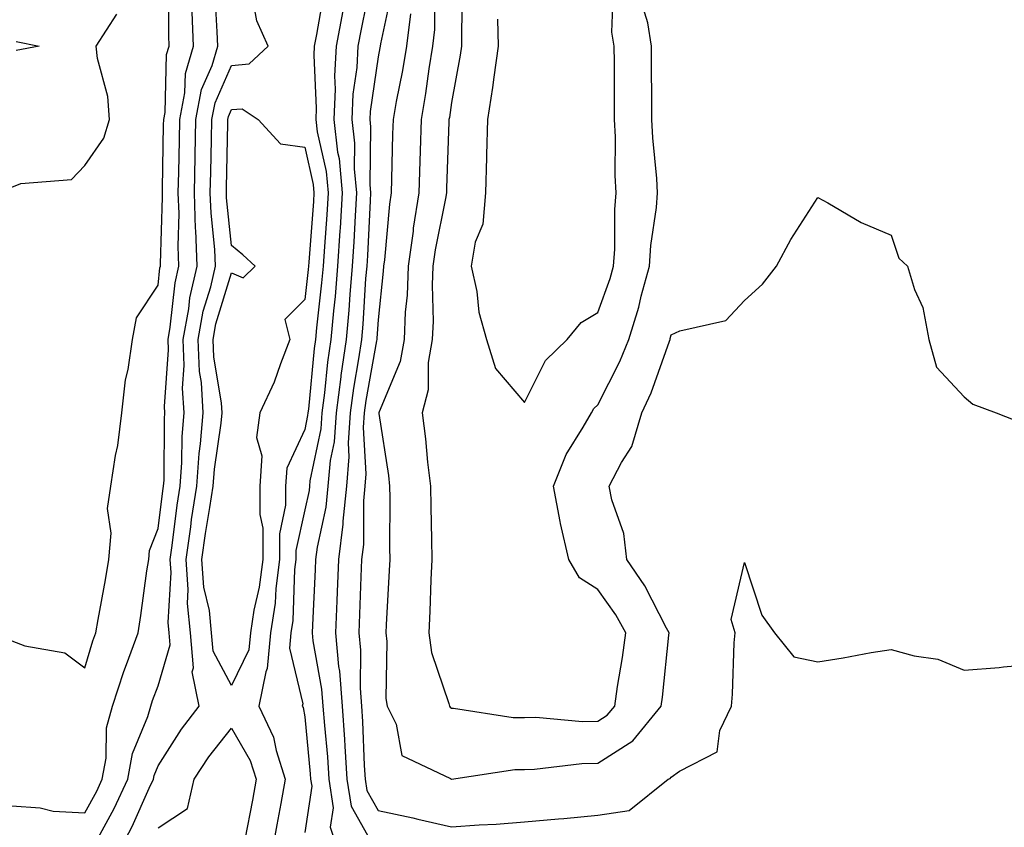
# Model space of a CAD drawing. Units: inches. Extents: x 994883 to 997523, y 7253018 to 7255658.
# Drawn here: x 995989 to 996124, y 7255035 to 7255146 of the extents above; entities that cross this region are included whole.
import ezdxf

# ---------------------------------------------------------------- set-up
doc = ezdxf.new("R2010")
doc.units = ezdxf.units.IN
doc.header["$MEASUREMENT"] = 0
doc.layers.add('Contour_99487253', color=7, linetype='Continuous', true_color=0x9d8b2f)

msp = doc.modelspace()

# ---------------------------------------------------------------- linework, layer by layer
at = {"layer": 'Contour_99487253'}
for points in [[(996037.13, 7255151, 2958), (996035.74, 7255144.23, 2958), (996035.31, 7255141.92, 2958), (996035.15, 7255139.02, 2958), (996034.61, 7255135.36, 2958), (996034.46, 7255131.92, 2958), (996034.84, 7255128.71, 2958), (996034.79, 7255125.18, 2958), (996035.1, 7255121.92, 2958), (996034.91, 7255118.78, 2958), (996034.73, 7255115.24, 2958), (996034.51, 7255111.92, 2958), (996034.18, 7255108.05, 2958), (996034.06, 7255105.91, 2958), (996033.68, 7255101.92, 2958), (996032.98, 7255096.99, 2958), (996032.96, 7255096.83, 2958), (996032.32, 7255091.92, 2958), (996032.04, 7255087.93, 2958), (996031.52, 7255085.39, 2958), (996031.21, 7255081.92, 2958), (996030.92, 7255079.05, 2958), (996029.72, 7255073.59, 2958), (996029.51, 7255071.92, 2958), (996029.45, 7255070.52, 2958), (996029.08, 7255062.95, 2958), (996029.04, 7255061.92, 2958), (996029.14, 7255060.83, 2958), (996030.35, 7255054.22, 2958), (996030.53, 7255051.92, 2958), (996030.72, 7255049.25, 2958), (996031.13, 7255045, 2958), (996031.32, 7255041.92, 2958), (996031.92, 7255038.05, 2958), (996031.52, 7255035.39, 2958), (996032.65, 7255031.92, 2958)], [(995988.05, 7255060.81, 2959), (995989.84, 7255060.13, 2959), (995995.29, 7255059.16, 2959), (995998.05, 7255057.13, 2959), (995999.14, 7255060.83, 2959), (995999.53, 7255061.92, 2959), (995999.84, 7255063.71, 2959), (996000.86, 7255069.11, 2959), (996001.3, 7255071.92, 2959), (996001.63, 7255075.5, 2959), (996001.11, 7255078.86, 2959), (996001.6, 7255081.92, 2959), (996002.22, 7255086.09, 2959), (996002.54, 7255087.43, 2959), (996003.07, 7255091.92, 2959), (996003.57, 7255096.4, 2959), (996003.95, 7255097.82, 2959), (996004.55, 7255101.92, 2959), (996005.1, 7255104.87, 2959), (996008.05, 7255109.32, 2959), (996008.29, 7255111.68, 2959), (996008.35, 7255111.92, 2959), (996008.34, 7255112.21, 2959), (996008.64, 7255121.33, 2959), (996008.62, 7255121.92, 2959), (996008.63, 7255122.5, 2959), (996008.79, 7255131.18, 2959), (996008.81, 7255131.92, 2959), (996008.99, 7255132.86, 2959), (996009.19, 7255140.78, 2959), (996009.53, 7255141.92, 2959), (996009.49, 7255143.36, 2959), (996009.47, 7255150.5, 2959)], [(996040.04, 7255149.93, 2959), (996038.37, 7255142.24, 2959), (996038.33, 7255141.92, 2959), (996038.29, 7255141.68, 2959), (996038.05, 7255140.46, 2959), (996036.96, 7255133.01, 2959), (996036.91, 7255131.92, 2959), (996037.03, 7255130.9, 2959), (996036.93, 7255123.04, 2959), (996037.03, 7255121.92, 2959), (996036.97, 7255120.84, 2959), (996036.59, 7255113.38, 2959), (996036.5, 7255111.92, 2959), (996036.35, 7255110.22, 2959), (996035.98, 7255103.99, 2959), (996035.78, 7255101.92, 2959), (996035.4, 7255099.27, 2959), (996034.68, 7255095.29, 2959), (996034.23, 7255091.92, 2959), (996033.96, 7255087.83, 2959), (996034.08, 7255085.89, 2959), (996033.73, 7255081.92, 2959), (996033.25, 7255077.12, 2959), (996033.25, 7255076.72, 2959), (996032.64, 7255071.92, 2959), (996032.46, 7255067.51, 2959), (996032.41, 7255066.28, 2959), (996032.23, 7255061.92, 2959), (996032.67, 7255057.3, 2959), (996032.79, 7255056.66, 2959), (996033.17, 7255051.92, 2959), (996033.48, 7255047.35, 2959), (996033.51, 7255046.46, 2959), (996033.8, 7255041.92, 2959), (996034.37, 7255038.24, 2959), (996037.83, 7255032.14, 2959)], [(996045.81, 7255149.68, 2961), (996045.76, 7255144.21, 2961), (996045.48, 7255141.92, 2961), (996044.98, 7255138.85, 2961), (996044.52, 7255135.45, 2961), (996043.91, 7255131.92, 2961), (996043.79, 7255127.66, 2961), (996043.74, 7255126.23, 2961), (996043.62, 7255121.92, 2961), (996042.86, 7255117.11, 2961), (996042.83, 7255116.7, 2961), (996042.16, 7255111.92, 2961), (996042.01, 7255107.96, 2961), (996041.76, 7255105.63, 2961), (996041.59, 7255101.92, 2961), (996041.07, 7255098.9, 2961), (996038.18, 7255092.05, 2961), (996038.14, 7255091.92, 2961), (996038.16, 7255091.81, 2961), (996039.47, 7255083.34, 2961), (996039.63, 7255081.92, 2961), (996039.65, 7255080.32, 2961), (996039.62, 7255073.49, 2961), (996039.64, 7255071.92, 2961), (996039.57, 7255070.4, 2961), (996039.14, 7255063.01, 2961), (996039.09, 7255061.92, 2961), (996039.25, 7255060.72, 2961), (996039.09, 7255052.96, 2961), (996039.29, 7255051.92, 2961), (996040.52, 7255049.45, 2961), (996041.3, 7255045.17, 2961), (996047.93, 7255042.04, 2961), (996048.05, 7255041.96, 2961), (996048.09, 7255041.96, 2961), (996056.71, 7255043.26, 2961), (996058.05, 7255043.26, 2961), (996059.42, 7255043.29, 2961), (996065.87, 7255044.1, 2961), (996068.05, 7255044.14, 2961), (996072.82, 7255047.15, 2961), (996076.68, 7255051.92, 2961), (996076.85, 7255053.12, 2961), (996077.73, 7255061.6, 2961), (996077.78, 7255061.92, 2961), (996077.42, 7255062.55, 2961), (996074.44, 7255068.31, 2961), (996072, 7255071.92, 2961), (996071.6, 7255075.47, 2961), (996069.93, 7255080.04, 2961), (996069.6, 7255081.92, 2961), (996071.28, 7255085.15, 2961), (996072.67, 7255087.3, 2961), (996074.06, 7255091.92, 2961), (996075.34, 7255094.63, 2961), (996077.8, 7255101.67, 2961), (996077.9, 7255101.92, 2961), (996077.93, 7255102.04, 2961), (996078.05, 7255102.56, 2961), (996079.21, 7255103.08, 2961), (996085.49, 7255104.48, 2961), (996088.05, 7255107.25, 2961), (996090.51, 7255109.46, 2961), (996092.42, 7255111.92, 2961), (996094.4, 7255115.57, 2961), (996098.05, 7255121.28, 2961), (996099.42, 7255120.55, 2961), (996103.98, 7255117.85, 2961), (996108.05, 7255116.16, 2961), (996109.14, 7255113.01, 2961), (996110.31, 7255111.92, 2961), (996111.26, 7255108.71, 2961), (996112.4, 7255106.27, 2961), (996113.2, 7255101.92, 2961), (996114.27, 7255098.14, 2961), (996118.05, 7255094.11, 2961), (996119.22, 7255093.09, 2961), (996122.41, 7255091.92, 2961), (996126.45, 7255090.32, 2961)], [(996049.51, 7255150.46, 2962), (996049.42, 7255143.29, 2962), (996049.45, 7255141.92, 2962), (996049.27, 7255140.7, 2962), (996048.05, 7255134.24, 2962), (996047.78, 7255132.19, 2962), (996047.73, 7255131.92, 2962), (996047.72, 7255131.59, 2962), (996047.41, 7255122.56, 2962), (996047.39, 7255121.92, 2962), (996047.27, 7255121.14, 2962), (996045.83, 7255114.14, 2962), (996045.53, 7255111.92, 2962), (996045.43, 7255109.3, 2962), (996045.56, 7255104.41, 2962), (996045.45, 7255101.92, 2962), (996044.91, 7255098.78, 2962), (996044.91, 7255095.06, 2962), (996044.06, 7255091.92, 2962), (996044.51, 7255088.38, 2962), (996044.81, 7255085.16, 2962), (996045.19, 7255081.92, 2962), (996045.23, 7255079.1, 2962), (996045.34, 7255074.63, 2962), (996045.37, 7255071.92, 2962), (996045.25, 7255069.12, 2962), (996045.1, 7255064.87, 2962), (996044.96, 7255061.92, 2962), (996045.34, 7255059.21, 2962), (996047.73, 7255052.24, 2962), (996047.79, 7255051.92, 2962), (996047.87, 7255051.74, 2962), (996048.05, 7255051.63, 2962), (996048.34, 7255051.63, 2962), (996056.48, 7255050.35, 2962), (996058.05, 7255050.35, 2962), (996059.59, 7255050.38, 2962), (996065.95, 7255049.82, 2962), (996068.05, 7255049.85, 2962), (996069.32, 7255050.65, 2962), (996070.34, 7255051.92, 2962), (996070.73, 7255054.6, 2962), (996071.42, 7255058.55, 2962), (996071.87, 7255061.92, 2962), (996070.5, 7255064.37, 2962), (996068.05, 7255067.82, 2962), (996065.55, 7255069.42, 2962), (996064.08, 7255071.92, 2962), (996062.93, 7255076.8, 2962), (996062.9, 7255077.07, 2962), (996062.01, 7255081.92, 2962), (996063.74, 7255086.23, 2962), (996066.06, 7255089.93, 2962), (996067.16, 7255091.92, 2962), (996067.49, 7255092.48, 2962), (996068.05, 7255093.01, 2962), (996071.06, 7255098.91, 2962), (996072.26, 7255101.92, 2962), (996073.64, 7255106.33, 2962), (996073.96, 7255107.83, 2962), (996075.07, 7255111.92, 2962), (996075.26, 7255114.71, 2962), (996076.03, 7255119.9, 2962), (996076.18, 7255121.92, 2962), (996076.09, 7255123.88, 2962), (996075.54, 7255129.41, 2962), (996075.42, 7255131.92, 2962), (996075.4, 7255134.57, 2962), (996075.36, 7255139.23, 2962), (996075.35, 7255141.92, 2962), (996074.85, 7255145.12, 2962), (996074.02, 7255147.89, 2962)], [(996054.36, 7255145.61, 2963), (996054.44, 7255141.92, 2963), (996053.83, 7255137.7, 2963), (996053.67, 7255136.3, 2963), (996052.99, 7255131.92, 2963), (996052.87, 7255127.1, 2963), (996052.85, 7255126.72, 2963), (996052.72, 7255121.92, 2963), (996052.35, 7255117.62, 2963), (996051.31, 7255115.18, 2963), (996050.77, 7255111.92, 2963), (996051.52, 7255108.45, 2963), (996051.78, 7255105.65, 2963), (996052.87, 7255101.92, 2963), (996054.07, 7255097.94, 2963), (996058.05, 7255093.32, 2963), (996060.91, 7255099.06, 2963), (996063.85, 7255101.92, 2963), (996065.76, 7255104.21, 2963), (996068.05, 7255105.59, 2963), (996069.73, 7255110.24, 2963), (996070.19, 7255111.92, 2963), (996070.34, 7255114.21, 2963), (996070.35, 7255119.62, 2963), (996070.53, 7255121.92, 2963), (996070.41, 7255124.28, 2963), (996070.43, 7255129.54, 2963), (996070.32, 7255131.92, 2963), (996070.31, 7255134.18, 2963), (996070.3, 7255139.67, 2963), (996070.29, 7255141.92, 2963), (996069.97, 7255143.84, 2963), (996070.2, 7255149.77, 2963)], [(995999.58, 7255033.45, 2957), (996002.02, 7255037.95, 2957), (996003.91, 7255041.92, 2957), (996004.54, 7255045.43, 2957), (996006.64, 7255050.51, 2957), (996007.02, 7255051.92, 2957), (996007.28, 7255052.69, 2957), (996008.05, 7255054.65, 2957), (996009.7, 7255060.27, 2957), (996009.55, 7255061.92, 2957), (996009.42, 7255063.29, 2957), (996009.83, 7255070.14, 2957), (996009.69, 7255071.92, 2957), (996009.96, 7255073.83, 2957), (996010.65, 7255079.32, 2957), (996011.05, 7255081.92, 2957), (996011.28, 7255085.15, 2957), (996011.3, 7255088.67, 2957), (996011.58, 7255091.92, 2957), (996011.38, 7255095.25, 2957), (996011.59, 7255098.38, 2957), (996011.44, 7255101.92, 2957), (996012.22, 7255106.09, 2957), (996012.38, 7255107.59, 2957), (996013.36, 7255111.92, 2957), (996013.17, 7255116.8, 2957), (996013.15, 7255117.02, 2957), (996012.98, 7255121.92, 2957), (996013.08, 7255126.89, 2957), (996013.08, 7255126.95, 2957), (996013.18, 7255131.92, 2957), (996013.97, 7255136, 2957), (996015.39, 7255139.26, 2957), (996016.17, 7255141.92, 2957), (996016.11, 7255143.86, 2957), (996015.76, 7255149.63, 2957)], [(996002.62, 7255031.92, 2956), (996004.48, 7255035.49, 2956), (996006.83, 7255040.7, 2956), (996007.42, 7255041.92, 2956), (996007.51, 7255042.46, 2956), (996008.05, 7255043.77, 2956), (996011.21, 7255048.76, 2956), (996013.65, 7255051.92, 2956), (996012.7, 7255056.57, 2956), (996012.85, 7255057.12, 2956), (996012.45, 7255061.92, 2956), (996012.03, 7255065.9, 2956), (996012.15, 7255067.82, 2956), (996011.84, 7255071.92, 2956), (996012.48, 7255076.35, 2956), (996012.61, 7255077.36, 2956), (996013.3, 7255081.92, 2956), (996013.63, 7255086.34, 2956), (996013.82, 7255087.69, 2956), (996014.17, 7255091.92, 2956), (996013.94, 7255096.03, 2956), (996013.68, 7255097.55, 2956), (996013.49, 7255101.92, 2956), (996014.2, 7255105.77, 2956), (996015.22, 7255109.09, 2956), (996015.86, 7255111.92, 2956), (996015.77, 7255114.2, 2956), (996015.26, 7255119.13, 2956), (996015.16, 7255121.92, 2956), (996015.22, 7255124.75, 2956), (996015.32, 7255129.19, 2956), (996015.36, 7255131.92, 2956), (996015.8, 7255134.17, 2956), (996018.05, 7255139.3, 2956), (996020.48, 7255139.49, 2956), (996023.03, 7255141.92, 2956), (996021.51, 7255145.38, 2956), (996020.83, 7255149.14, 2956)], [(996030.67, 7255149.3, 2956), (996029.65, 7255143.52, 2956), (996029.35, 7255141.92, 2956), (996029.28, 7255140.69, 2956), (996029.61, 7255133.48, 2956), (996029.54, 7255131.92, 2956), (996029.75, 7255130.22, 2956), (996030.96, 7255124.83, 2956), (996031.23, 7255121.92, 2956), (996031.05, 7255118.92, 2956), (996030.73, 7255114.6, 2956), (996030.55, 7255111.92, 2956), (996030.35, 7255109.62, 2956), (996029.64, 7255103.51, 2956), (996029.5, 7255101.92, 2956), (996029.31, 7255100.66, 2956), (996028.54, 7255092.41, 2956), (996028.47, 7255091.92, 2956), (996028.44, 7255091.53, 2956), (996028.05, 7255089.65, 2956), (996025.59, 7255084.38, 2956), (996025.43, 7255081.92, 2956), (996025.43, 7255079.3, 2956), (996024.58, 7255075.39, 2956), (996024.58, 7255071.92, 2956), (996024.09, 7255067.96, 2956), (996024.01, 7255065.96, 2956), (996023.38, 7255061.92, 2956), (996022.93, 7255057.04, 2956), (996022.72, 7255056.59, 2956), (996021.8, 7255051.92, 2956), (996023.8, 7255047.67, 2956), (996024.14, 7255045.83, 2956), (996025.38, 7255041.92, 2956), (996024.77, 7255038.64, 2956), (996024.25, 7255035.72, 2956), (996023.54, 7255031.92, 2956)], [(995988.05, 7255038.3, 2958), (995991.95, 7255038.02, 2958), (995993.69, 7255037.56, 2958), (995998.05, 7255037.37, 2958), (995999.65, 7255040.32, 2958), (996000.41, 7255041.92, 2958), (996000.93, 7255044.8, 2958), (996001.01, 7255048.96, 2958), (996001.8, 7255051.92, 2958), (996003.34, 7255056.63, 2958), (996003.73, 7255057.6, 2958), (996005.3, 7255061.92, 2958), (996005.69, 7255064.28, 2958), (996006.51, 7255070.38, 2958), (996006.75, 7255071.92, 2958), (996006.86, 7255073.11, 2958), (996008.05, 7255076.14, 2958), (996008.69, 7255081.28, 2958), (996008.79, 7255081.92, 2958), (996008.84, 7255082.71, 2958), (996008.9, 7255091.07, 2958), (996008.97, 7255091.92, 2958), (996008.92, 7255092.79, 2958), (996009.46, 7255100.51, 2958), (996009.4, 7255101.92, 2958), (996009.7, 7255103.57, 2958), (996010.34, 7255109.63, 2958), (996010.85, 7255111.92, 2958), (996010.75, 7255114.62, 2958), (996010.89, 7255119.08, 2958), (996010.79, 7255121.92, 2958), (996010.85, 7255124.72, 2958), (996010.94, 7255129.03, 2958), (996011, 7255131.92, 2958), (996011.69, 7255135.56, 2958), (996011.76, 7255138.21, 2958), (996012.85, 7255141.92, 2958), (996012.7, 7255146.57, 2958)], [(995988.05, 7255122.7, 2960), (995989.3, 7255123.17, 2960), (995996.22, 7255123.75, 2960), (995998.05, 7255125.65, 2960), (996000.61, 7255129.36, 2960), (996001.41, 7255131.92, 2960), (996001.19, 7255135.06, 2960), (995999.74, 7255140.23, 2960), (995999.56, 7255141.92, 2960), (996002.4, 7255146.27, 2960)], [(996033.24, 7255146.73, 2957), (996032.33, 7255141.92, 2957), (996032.1, 7255137.87, 2957), (996032.19, 7255136.06, 2957), (996032, 7255131.92, 2957), (996032.53, 7255127.44, 2957), (996032.73, 7255126.6, 2957), (996033.17, 7255121.92, 2957), (996032.86, 7255117.11, 2957), (996032.84, 7255116.71, 2957), (996032.53, 7255111.92, 2957), (996032.18, 7255107.79, 2957), (996031.95, 7255105.82, 2957), (996031.59, 7255101.92, 2957), (996031.15, 7255098.82, 2957), (996030.75, 7255094.62, 2957), (996030.39, 7255091.92, 2957), (996030.25, 7255089.72, 2957), (996028.75, 7255082.62, 2957), (996028.69, 7255081.92, 2957), (996028.64, 7255081.33, 2957), (996028.05, 7255078.7, 2957), (996026.84, 7255073.13, 2957), (996026.84, 7255071.92, 2957), (996026.66, 7255070.53, 2957), (996026.4, 7255063.57, 2957), (996026.15, 7255061.92, 2957), (996025.95, 7255059.82, 2957), (996027.77, 7255052.2, 2957), (996027.71, 7255051.92, 2957), (996027.83, 7255051.7, 2957), (996028.05, 7255050.43, 2957), (996028.8, 7255042.67, 2957), (996028.85, 7255041.92, 2957), (996029, 7255040.97, 2957), (996028.05, 7255034.65, 2957)], [(996042.46, 7255146.33, 2960), (996041.91, 7255141.92, 2960), (996041.37, 7255138.6, 2960), (996040.52, 7255134.39, 2960), (996040.09, 7255131.92, 2960), (996040.04, 7255129.93, 2960), (996039.9, 7255123.77, 2960), (996039.84, 7255121.92, 2960), (996039.6, 7255120.37, 2960), (996038.91, 7255112.78, 2960), (996038.78, 7255111.92, 2960), (996038.76, 7255111.21, 2960), (996038.05, 7255104.61, 2960), (996037.89, 7255102.08, 2960), (996037.88, 7255101.92, 2960), (996037.85, 7255101.72, 2960), (996036.38, 7255093.59, 2960), (996036.16, 7255091.92, 2960), (996036.02, 7255089.89, 2960), (996036.39, 7255083.58, 2960), (996036.25, 7255081.92, 2960), (996036.05, 7255079.92, 2960), (996036.04, 7255073.93, 2960), (996035.78, 7255071.92, 2960), (996035.69, 7255069.56, 2960), (996035.52, 7255064.45, 2960), (996035.42, 7255061.92, 2960), (996035.66, 7255059.53, 2960), (996035.61, 7255054.36, 2960), (996035.8, 7255051.92, 2960), (996035.94, 7255049.81, 2960), (996036.15, 7255043.82, 2960), (996036.27, 7255041.92, 2960), (996036.51, 7255040.38, 2960), (996038.05, 7255037.66, 2960), (996042.8, 7255036.67, 2960), (996043.49, 7255036.48, 2960), (996048.05, 7255035.43, 2960), (996051.85, 7255035.72, 2960), (996054.17, 7255035.8, 2960), (996058.05, 7255036.13, 2960), (996062.68, 7255036.55, 2960), (996063.39, 7255036.58, 2960), (996068.05, 7255037.05, 2960), (996072.32, 7255037.65, 2960), (996077.66, 7255041.92, 2960), (996077.92, 7255042.05, 2960), (996078.05, 7255042.23, 2960), (996079.18, 7255043.05, 2960), (996084.32, 7255045.65, 2960), (996084.71, 7255048.58, 2960), (996086.26, 7255051.92, 2960), (996086.43, 7255053.54, 2960), (996086.65, 7255060.52, 2960), (996086.78, 7255061.92, 2960), (996086.23, 7255063.74, 2960), (996088.05, 7255071.48, 2960), (996090.42, 7255064.29, 2960), (996092.16, 7255061.92, 2960), (996094.77, 7255058.64, 2960), (996098.05, 7255057.96, 2960), (996101.5, 7255058.47, 2960), (996105.36, 7255059.23, 2960), (996108.05, 7255059.65, 2960), (996111.2, 7255058.77, 2960), (996114.42, 7255058.29, 2960), (996118.05, 7255056.79, 2960), (996122.8, 7255057.17, 2960), (996123.39, 7255057.26, 2960), (996128.05, 7255057.68, 2960)], [(995988.67, 7255142.55, 2960), (995991.79, 7255141.92, 2960), (995988.66, 7255141.31, 2960)], [(996008.05, 7255035.3, 2955), (996012.05, 7255037.92, 2955), (996012.94, 7255041.92, 2955), (996014.97, 7255045, 2955), (996018.05, 7255048.91, 2955), (996020.61, 7255044.48, 2955), (996021.43, 7255041.92, 2955), (996020.9, 7255039.07, 2955), (996019.86, 7255033.73, 2955)]]:
    msp.add_polyline3d(points, dxfattribs=at)
msp.add_polyline3d([(996018.05, 7255054.73, 2955), (996015.55, 7255059.42, 2955), (996015.34, 7255061.92, 2955), (996015.03, 7255064.94, 2955), (996014.28, 7255068.15, 2955), (996013.99, 7255071.92, 2955), (996014.51, 7255075.46, 2955), (996015.11, 7255078.98, 2955), (996015.56, 7255081.92, 2955), (996015.73, 7255084.24, 2955), (996016.65, 7255090.52, 2955), (996016.77, 7255091.92, 2955), (996016.69, 7255093.28, 2955), (996015.64, 7255099.51, 2955), (996015.53, 7255101.92, 2955), (996015.93, 7255104.04, 2955), (996018.05, 7255110.99, 2955), (996019.66, 7255110.31, 2955), (996021.28, 7255111.92, 2955), (996019.61, 7255113.48, 2955), (996018.05, 7255114.71, 2955), (996017.37, 7255121.24, 2955), (996017.35, 7255121.92, 2955), (996017.36, 7255122.61, 2955), (996017.54, 7255131.41, 2955), (996017.55, 7255131.92, 2955), (996017.63, 7255132.34, 2955), (996018.05, 7255133.29, 2955), (996019.52, 7255133.39, 2955), (996021.7, 7255131.92, 2955), (996024.74, 7255128.61, 2955), (996028.05, 7255128.14, 2955), (996029.19, 7255123.06, 2955), (996029.3, 7255121.92, 2955), (996029.23, 7255120.74, 2955), (996028.61, 7255112.48, 2955), (996028.57, 7255111.92, 2955), (996028.53, 7255111.44, 2955), (996028.05, 7255107.35, 2955), (996025.34, 7255104.63, 2955), (996026.03, 7255101.92, 2955), (996024.72, 7255098.59, 2955), (996023.89, 7255096.08, 2955), (996021.91, 7255091.92, 2955), (996021.44, 7255088.53, 2955), (996022.18, 7255086.05, 2955), (996021.93, 7255081.92, 2955), (996021.92, 7255078.05, 2955), (996022.32, 7255076.19, 2955), (996022.32, 7255071.92, 2955), (996021.84, 7255068.13, 2955), (996021.1, 7255064.97, 2955), (996020.63, 7255061.92, 2955), (996020.41, 7255059.56, 2955)], close=True, dxfattribs=at)

doc.saveas('drawing.dxf')
